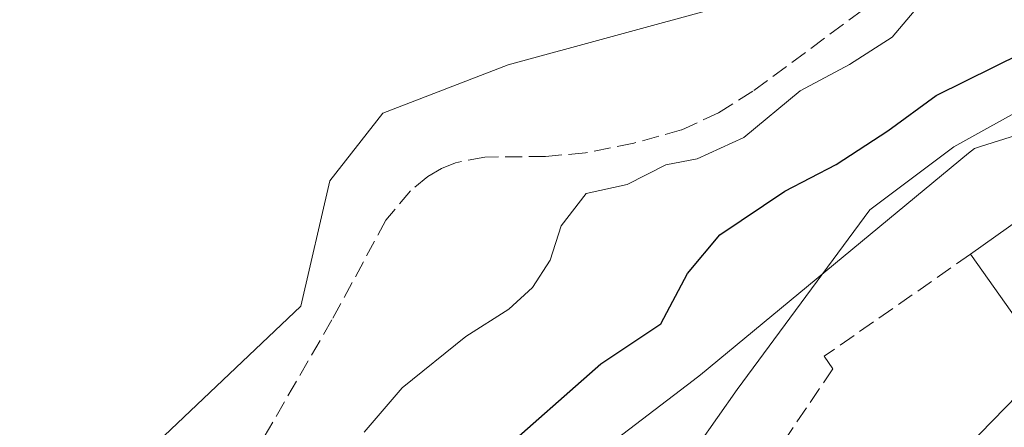
# Model space of a CAD drawing. Units: metres. Extents: x 618349 to 621820, y 4690108 to 4692480.
# Drawn here: x 619636 to 619732, y 4690926 to 4690965 of the extents above; entities that cross this region are included whole.
import ezdxf

# ---------------------------------------------------------------- set-up
doc = ezdxf.new("R2010")
doc.units = ezdxf.units.M
doc.header["$MEASUREMENT"] = 0
doc.linetypes.add('DGN Style 3', pattern=[2.307223458686699, 1.648016756204785, -0.6592067024819142])
for name, color, linetype, lineweight in [('Corriente artificial lineal', 4, 'DGN Style 3', 13), ('Curva de nivel maestra', 30, 'Continuous', 30), ('Curva de nivel normal', 30, 'Continuous', 0), ('Edificación industrial Cxs', 135, 'Continuous', 13), ('Espacio natural protegido', 121, 'Continuous', 13), ('Espacio natural protegido CxS', 121, 'Continuous', 0), ('Huerta CxS', 92, 'Continuous', 0), ('Matorral CxS', 135, 'Continuous', 0), ('Muro lineal', 1, 'DGN Style 3', 13), ('Núcleo urbano CxS', 7, 'Continuous', 0)]:
    doc.layers.add(name, color=color, linetype=linetype, lineweight=lineweight)

msp = doc.modelspace()

# ---------------------------------------------------------------- linework, layer by layer
at = {"layer": 'Corriente artificial lineal', "color": 4, "linetype": 'DGN Style 3', "lineweight": 13}
msp.add_polyline3d([(619717.7701000003, 4690966.3301, 319.6680999999954), (619707.0900999998, 4690958.420100001, 319.797900000005), (619703.7401000002, 4690956.3101, 319.664499999999), (619700.1300999997, 4690954.6501, 319.4563000000053), (619695.4700999996, 4690953.360099999, 319.0302999999985), (619690.7500999998, 4690952.420100001, 318.7649999999995), (619686.8701, 4690952.0701, 318.834400000007), (619680.9401000004, 4690952.0001, 318.6993999999977), (619678.0800999999, 4690951.450099999, 318.5810999999958), (619676.7100999998, 4690950.9001, 318.5994999999967), (619675.3800999997, 4690950.120100001, 318.6802000000025), (619673.6700999998, 4690948.700099999, 318.8222999999998), (619671.2801000001, 4690945.850099999, 318.9161000000022), (619666.0201000003, 4690936.130100001, 318.7814000000071), (619653.4401000004, 4690914.420100001, 319.8482999999979), (619650.2600999996, 4690909.600099999, 319.2559000000037), (619647.6601, 4690906.1501, 319.1860000000015), (619643.3501000004, 4690901.290100001, 319.270399999994), (619638.4801000003, 4690896.920100001, 319.4351000000024), (619636.1401000004, 4690895.300100001, 319.4410000000062), (619631.7301000003, 4690893.130100001, 319.6839000000036)], dxfattribs=at)
at = {"layer": 'Curva de nivel maestra', "color": 30, "linetype": 'Continuous', "lineweight": 30, "elevation": 325, "flags": 128}
msp.add_lwpolyline([(619631.9000000004, 4690867.6601), (619637.6799999997, 4690870.2401), (619639.3799999999, 4690872.210100001), (619639.3200000003, 4690874.970100001), (619640.7699999996, 4690877.190099999), (619644.25, 4690879.520099999), (619648.8399999999, 4690883.700099999), (619654.5899999999, 4690891.350099999), (619667.2800000003, 4690905.1601), (619682.0599999996, 4690922.880100001), (619692.25, 4690931.850099999), (619698.1200000001, 4690935.7601), (619700.7000000002, 4690940.6601), (619703.8499999996, 4690944.440099999), (619710.2199999997, 4690948.6801), (619715.2199999997, 4690951.280099999), (619720.2400000002, 4690954.550100001), (619724.9699999997, 4690958.0001), (619736.2400000002, 4690963.5701)], dxfattribs=at)
at = {"layer": 'Curva de nivel normal', "color": 30, "linetype": 'Continuous', "lineweight": 0, "flags": 128}
for points, elevation in [([(619723.54, 4690967.0801), (619720.6699999999, 4690963.690099999), (619716.5199999996, 4690961.030099999), (619711.7000000002, 4690958.460100001), (619706.2100000001, 4690953.9001), (619701.6399999997, 4690951.840100001), (619698.6100000005, 4690951.2601), (619694.8300000001, 4690949.3301), (619690.8300000001, 4690948.440099999), (619688.3799999999, 4690945.300100001), (619687.3200000003, 4690941.970100001), (619685.5800000001, 4690939.300100001), (619683.2800000003, 4690937.1801), (619679.0800000001, 4690934.5101), (619672.8600000005, 4690929.5101), (619669.1699999999, 4690925.1801)], 320), ([(619701.7209000001, 4690923.887), (619705.5599999996, 4690929.3301), (619718.5, 4690946.850099999), (619726.7100000001, 4690953.0101), (619734.3600000005, 4690957.2601)], 330)]:
    msp.add_lwpolyline(points, dxfattribs=dict(at, elevation=elevation))
at = {"layer": 'Edificación industrial Cxs', "color": 135, "linetype": 'Continuous', "lineweight": 13, "elevation": 338.1199999999955, "flags": 128}
msp.add_lwpolyline([(619760.6901000004, 4690958.600099999), (619788.9301000005, 4690918.8301), (619779.5601000005, 4690912.050100001), (619764.4200999998, 4690905.050100001), (619757.6001000004, 4690914.870100001), (619768.5701000001, 4690920.2601), (619767.6001000004, 4690922.0001), (619770.7801000001, 4690923.690099999), (619766.8201000001, 4690929.5001), (619765.5100999996, 4690928.5001), (619760.2401000002, 4690935.5601), (619742.2100999998, 4690923.030099999), (619733.4600999998, 4690935.300100001), (619728.3101000005, 4690942.530099999), (619733.2801000001, 4690946.050100001), (619739.6201, 4690950.550100001), (619743.0100999996, 4690945.440099999)], close=True, dxfattribs=at)
at = {"layer": 'Edificación industrial Cxs', "color": 135, "linetype": 'Continuous', "lineweight": 13}
for points in [[(619728.3101000005, 4690942.530099999, 334.2287999999971), (619733.2801000001, 4690946.050100001, 335.1591999999946), (619739.6201, 4690950.550100001, 334.725900000005), (619743.0100999996, 4690945.440099999, 338.1199999999953), (619760.6901000004, 4690958.600099999, 333.5687000000034)], [(619767.6001000004, 4690922.0001, 336.0611000000063), (619770.7801000001, 4690923.690099999, 337.2203000000009), (619766.8201000001, 4690929.5001, 336.937699999995), (619765.5100999996, 4690928.5001, 336.1750999999931), (619760.2401000002, 4690935.5601, 337.8668999999936), (619742.2100999998, 4690923.030099999, 337.4496999999974), (619733.4600999998, 4690935.300100001, 337.3564999999944), (619728.3101000005, 4690942.530099999, 334.2287999999971)]]:
    msp.add_polyline3d(points, dxfattribs=at)
at = {"layer": 'Espacio natural protegido', "color": 121, "linetype": 'Continuous', "lineweight": 13, "flags": 128}
msp.add_lwpolyline([(619755.5559000014, 4690968.403100001), (619752.6737000007, 4690960.039200001), (619749.0635000012, 4690951.962599998), (619744.7537000015, 4690944.236800001), (619739.7778000021, 4690936.922100003), (619734.1749999997, 4690930.075800001), (619727.989100001, 4690923.751399999), (619721.2684000018, 4690917.998500001), (619714.0655000003, 4690912.862099998), (619706.4369000022, 4690908.382400001), (619698.4422000014, 4690904.594400001), (619690.1441000011, 4690901.527899998), (619681.6074000021, 4690899.206700002), (619672.8989000008, 4690897.649100001), (619664.0868000011, 4690896.867200002)], dxfattribs=at)
at = {"layer": 'Espacio natural protegido CxS', "color": 121, "linetype": 'Continuous', "lineweight": 0, "flags": 128}
msp.add_lwpolyline([(619734.1749999991, 4690930.075799999), (619727.9891000005, 4690923.751399999), (619721.2684000012, 4690917.998500001), (619714.0654999998, 4690912.862099999), (619706.4368999993, 4690908.382400001), (619698.4422000009, 4690904.5944), (619690.1441000005, 4690901.527899999), (619681.6073999992, 4690899.206700001), (619672.8989000003, 4690897.6491), (619664.0868000007, 4690896.867200001), (619655.2401999995, 4690896.867200001), (619646.4280999999, 4690897.6491), (619637.7196000009, 4690899.206700001), (619629.1828999997, 4690901.527899999)], dxfattribs=at)
at = {"layer": 'Huerta CxS', "color": 92, "linetype": 'Continuous', "lineweight": 0}
for points in [[(619846.1876999997, 4691023.3389, 321.4893000000012), (619827.2028999999, 4690991.551899999, 320.9734999999928), (619818.3985000001, 4690976.496300001, 321.9342000000034), (619769.1832999998, 4690991.5045, 319.4324999999953), (619747.4139, 4690985.706300001, 318.8267999999953), (619703.8771000003, 4690966.628500001, 318.6392000000051), (619683.1961000003, 4690960.9867, 318.8040000000037), (619670.9763000002, 4690956.2849, 318.7130999999936), (619665.8053000001, 4690949.701900001, 318.7884999999951), (619662.9852999998, 4690937.4759, 319.3401000000013), (619635.7254999997, 4690911.615499999, 318.5472000000009), (619596.2435, 4690886.224099999, 318.5160999999935), (619587.1697000006, 4690881.294299999, 318.422900000005)], [(619703.8771000003, 4690966.628500001, 318.6392000000051), (619683.1961000003, 4690960.9867, 318.8040000000037), (619670.9763000002, 4690956.2849, 318.7130999999936), (619665.8053000001, 4690949.701900001, 318.7884999999951), (619662.9852999998, 4690937.4759, 319.3401000000013), (619635.7254999997, 4690911.615499999, 318.5472000000009), (619596.2435, 4690886.224099999, 318.5160999999935), (619587.1697000006, 4690881.294299999, 318.422900000005), (619583.9835000001, 4690879.563300001, 318.4100999999937), (619529.5016999999, 4690836.384099999, 319.0059999999939)]]:
    msp.add_polyline3d(points, dxfattribs=at)
at = {"layer": 'Matorral CxS', "color": 135, "linetype": 'Continuous', "lineweight": 0}
for points in [[(619846.1876999997, 4691023.3389, 321.4893000000012), (619827.2028999999, 4690991.551899999, 320.9734999999928), (619818.3985000001, 4690976.496300001, 321.9342000000034), (619769.1832999998, 4690991.5045, 319.4324999999953), (619747.4139, 4690985.706300001, 318.8267999999953), (619703.8771000003, 4690966.628500001, 318.6392000000051), (619683.1961000003, 4690960.9867, 318.8040000000037), (619670.9763000002, 4690956.2849, 318.7130999999936), (619665.8053000001, 4690949.701900001, 318.7884999999951), (619662.9852999998, 4690937.4759, 319.3401000000013), (619635.7254999997, 4690911.615499999, 318.5472000000009), (619596.2435, 4690886.224099999, 318.5160999999935), (619587.1697000006, 4690881.294299999, 318.422900000005)], [(619513.6989000002, 4690818.965700001, 319.9746000000014), (619569.2773000002, 4690819.861500001, 321.9625999999989), (619592.5844999999, 4690832.4113, 320.8641999999964), (619606.0308999997, 4690848.546900001, 320.8264999999956), (619609.6168999998, 4690859.303900001, 319.0258999999933), (619599.7562999995, 4690871.8541, 318.9253000000026), (619587.1697000006, 4690881.294299999, 318.422900000005), (619596.2435, 4690886.224099999, 318.5160999999935), (619635.7254999997, 4690911.615499999, 318.5472000000009), (619662.9852999998, 4690937.4759, 319.3401000000013), (619665.8053000001, 4690949.701900001, 318.7884999999951), (619670.9763000002, 4690956.2849, 318.7130999999936), (619683.1961000003, 4690960.9867, 318.8040000000037), (619703.8771000003, 4690966.628500001, 318.6392000000051)], [(619756.3640999999, 4690961.556299999, 328.6217999999935), (619729.3129000004, 4690953.046700001, 329.3637000000017), (619728.7083000002, 4690952.8565, 329.2445000000007), (619728.1382999998, 4690952.3861, 329.3365000000049), (619701.9710999997, 4690930.7851, 326.4210000000021), (619701.2692999998, 4690930.205700001, 326.4548999999971), (619691.2503000004, 4690922.575300001, 328.9992000000057), (619690.9404999996, 4690922.179300001, 329.0276000000013), (619669.7219000002, 4690895.0461, 328.9487999999984), (619661.2594999997, 4690884.220699999, 330.4924000000028), (619671.0566999996, 4690868.348900001, 335.8785000000062), (619635.6719000004, 4690833.3731, 333.8361000000005), (619627.1518999999, 4690822.8839, 334.6796999999933), (619598.2385, 4690808.0975, 334.1668999999966), (619577.0500999996, 4690805.4473, 330.5476999999955), (619562.4738999996, 4690804.841499999, 329.1386999999959), (619555.8657000001, 4690804.5669, 328.5599999999977), (619545.0482999999, 4690806.110900001, 326.850099999996)], [(619807.1821, 4690920.8167, 330.7250000000058), (619791.0449000001, 4690945.999700001, 328.5485999999946), (619769.0044999998, 4690961.879699999, 327.7918999999966), (619758.4596999995, 4690961.6099, 328.4725000000035), (619756.3640999999, 4690961.556299999, 328.6217999999935), (619729.3129000004, 4690953.046700001, 329.3637000000017), (619728.7083000002, 4690952.8565, 329.2445000000007), (619728.1382999998, 4690952.3861, 329.3365000000049), (619701.9710999997, 4690930.7851, 326.4210000000021), (619701.2692999998, 4690930.205700001, 326.4548999999971), (619691.2503000004, 4690922.575300001, 328.9992000000057), (619690.9404999996, 4690922.179300001, 329.0276000000013), (619669.7219000002, 4690895.0461, 328.9487999999984), (619661.2594999997, 4690884.220699999, 330.4924000000028), (619671.0566999996, 4690868.348900001, 335.8785000000062), (619635.6719000004, 4690833.3731, 333.8361000000005)]]:
    msp.add_polyline3d(points, dxfattribs=at)
at = {"layer": 'Muro lineal', "color": 1, "linetype": 'DGN Style 3', "lineweight": 13}
msp.add_polyline3d([(619728.3101000005, 4690942.530099999, 334.2287999999971), (619714.0500999996, 4690932.5801, 333.4438999999985), (619714.8901000004, 4690931.370100001, 333.7771999999969), (619707.3201000001, 4690920.140100001, 334.5298999999941), (619705.6201, 4690918.7301, 335.0678000000044)], dxfattribs=at)
at = {"layer": 'Núcleo urbano CxS', "color": 7, "linetype": 'Continuous', "lineweight": 0}
for points in [[(619807.1821, 4690920.8167, 330.7250000000058), (619791.0449000001, 4690945.999700001, 328.5485999999946), (619769.0044999998, 4690961.879699999, 327.7918999999966), (619758.4596999995, 4690961.6099, 328.4725000000035), (619756.3640999999, 4690961.556299999, 328.6217999999935), (619729.3129000004, 4690953.046700001, 329.3637000000017), (619728.7083000002, 4690952.8565, 329.2445000000007), (619728.1382999998, 4690952.3861, 329.3365000000049), (619701.9710999997, 4690930.7851, 326.4210000000021), (619701.2692999998, 4690930.205700001, 326.4548999999971), (619691.2503000004, 4690922.575300001, 328.9992000000057), (619690.9404999996, 4690922.179300001, 329.0276000000013), (619669.7219000002, 4690895.0461, 328.9487999999984), (619661.2594999997, 4690884.220699999, 330.4924000000028), (619671.0566999996, 4690868.348900001, 335.8785000000062), (619635.6719000004, 4690833.3731, 333.8361000000005)], [(619733.5302999998, 4690869.5941, 335.4119999999967), (619720.5349000003, 4690858.9505, 336.1926999999997), (619697.9496999999, 4690839.996900001, 337.7200000000012), (619690.4271, 4690832.464500001, 338.164300000004), (619683.6195, 4690824.6187, 338.9231), (619678.2828000003, 4690817.4509, 339.4446000000025), (619673.3910999997, 4690809.560500001, 340.0779000000039), (619669.5833000002, 4690801.720899999, 341.0353000000032), (619666.6045000004, 4690794.659499999, 341.7715999999928), (619666.4156999999, 4690794.1084, 341.8611999999994), (619661.4310999997, 4690799.298699999, 340.9367999999959), (619635.6719000004, 4690833.3731, 333.8361000000005), (619671.0566999996, 4690868.348900001, 335.8785000000062), (619661.2594999997, 4690884.220699999, 330.4924000000028), (619669.7219000002, 4690895.0461, 328.9487999999984), (619690.9404999996, 4690922.179300001, 329.0276000000013), (619691.2503000004, 4690922.575300001, 328.9992000000057), (619701.2692999998, 4690930.205700001, 326.4548999999971), (619701.9710999997, 4690930.7851, 326.4210000000021), (619728.1382999998, 4690952.3861, 329.3365000000049), (619728.7083000002, 4690952.8565, 329.2445000000007), (619729.3129000004, 4690953.046700001, 329.3637000000017), (619756.3640999999, 4690961.556299999, 328.6217999999935)]]:
    msp.add_polyline3d(points, dxfattribs=at)

doc.saveas('drawing.dxf')
